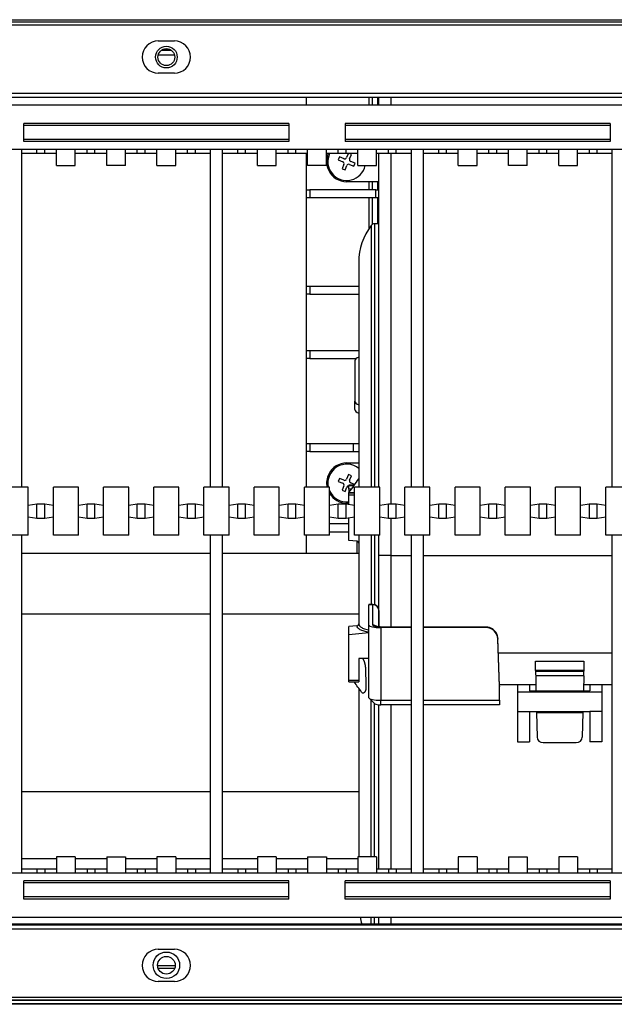
# Model space of a CAD drawing. Units: millimetres. Extents: x 2037 to 3554, y -1077 to -746.
# Drawn here: x 3069 to 3217, y -1077 to -832 of the extents above; entities that cross this region are included whole.
import ezdxf

# ---------------------------------------------------------------- set-up
doc = ezdxf.new("R2010")
doc.units = ezdxf.units.MM

msp = doc.modelspace()

# ---------------------------------------------------------------- linework, layer by layer
at = {"linetype": 'Continuous'}
for p, q in [((2108.36, -832.25), (3504.12, -832.25)), ((3504.12, -832.85), (2108.36, -832.85)), ((2144.61, -833.54), (3466.86, -833.54)), ((3103.57, -837.54), (3107.57, -837.54)), ((3104.34, -839.84), (3106.8, -839.84)), ((3104.45, -839.77), (3106.69, -839.77)), ((3107.61, -841.04), (3103.53, -841.04)), ((3107.57, -845.54), (3103.57, -845.54)), ((2858.21, -850.53), (3392.9, -850.53)), ((2858.21, -851.53), (3392.9, -851.53)), ((2888.73, -850.53), (3419.43, -850.53)), ((3140.45, -853.53), (3140.45, -851.53)), ((3156.02, -853.53), (3156.02, -851.53)), ((3156.73, -851.53), (3156.73, -853.53)), ((3158.14, -853.53), (3158.14, -851.53)), ((3158.44, -853.53), (3158.44, -851.53)), ((3161.43, -851.53), (3161.43, -853.53)), ((3350.42, -853.53), (2935.66, -853.53)), ((3136.05, -858.03), (3070.09, -858.03)), ((3070.09, -862.53), (3070.09, -858.03)), ((3136.05, -858.53), (3070.09, -858.53)), ((3136.05, -858.03), (3136.05, -862.53)), ((3150.04, -858.03), (3150.04, -862.53)), ((3216, -858.03), (3150.04, -858.03)), ((3216, -858.53), (3150.04, -858.53)), ((3216, -858.03), (3216, -862.53)), ((3136.05, -862.03), (3070.09, -862.03)), ((3136.05, -862.53), (3070.09, -862.53)), ((3216, -862.03), (3150.04, -862.03)), ((3216, -862.53), (3150.04, -862.53)), ((3474.85, -864.53), (2811.23, -864.53)), ((3069.59, -948.48), (3069.59, -864.53)), ((3073.37, -865.53), (3069.59, -865.53)), ((3073.37, -865.53), (3073.37, -864.53)), ((3075.3, -865.53), (3073.37, -865.53)), ((3075.3, -865.53), (3075.3, -864.53)), ((3078.24, -865.53), (3075.3, -865.53)), ((3078.24, -865.53), (3078.24, -864.53)), ((3078.24, -868.52), (3078.24, -865.53)), ((3082.92, -865.53), (3082.92, -864.53)), ((3085.86, -865.53), (3082.92, -865.53)), ((3082.92, -868.52), (3082.92, -865.53)), ((3085.86, -865.53), (3085.86, -864.53)), ((3087.79, -865.53), (3085.86, -865.53)), ((3087.79, -865.53), (3087.79, -864.53)), ((3090.73, -865.53), (3087.79, -865.53)), ((3090.73, -865.53), (3090.73, -864.53)), ((3090.73, -868.52), (3090.73, -865.53)), ((3095.41, -865.53), (3095.41, -864.53)), ((3098.35, -865.53), (3095.41, -865.53)), ((3095.41, -868.52), (3095.41, -865.53)), ((3098.35, -865.53), (3098.35, -864.53)), ((3100.29, -865.53), (3098.35, -865.53)), ((3100.29, -865.53), (3100.29, -864.53)), ((3103.23, -865.53), (3100.29, -865.53)), ((3103.23, -865.53), (3103.23, -864.53)), ((3103.23, -868.52), (3103.23, -865.53)), ((3107.9, -865.53), (3107.9, -864.53)), ((3110.84, -865.53), (3107.9, -865.53)), ((3107.9, -868.52), (3107.9, -865.53)), ((3110.84, -865.53), (3110.84, -864.53)), ((3112.78, -865.53), (3110.84, -865.53)), ((3112.78, -865.53), (3112.78, -864.53)), ((3116.56, -865.53), (3112.78, -865.53)), ((3116.56, -948.48), (3116.56, -864.53)), ((3119.56, -948.48), (3119.56, -864.53)), ((3123.34, -865.53), (3119.56, -865.53)), ((3123.34, -865.53), (3123.34, -864.53)), ((3125.27, -865.53), (3123.34, -865.53)), ((3125.27, -865.53), (3125.27, -864.53)), ((3128.21, -865.53), (3125.27, -865.53)), ((3128.21, -865.53), (3128.21, -864.53)), ((3128.21, -868.52), (3128.21, -865.53)), ((3132.89, -865.53), (3132.89, -864.53)), ((3135.83, -865.53), (3132.89, -865.53)), ((3132.89, -868.52), (3132.89, -865.53)), ((3135.83, -865.53), (3135.83, -864.53)), ((3137.76, -865.53), (3135.83, -865.53)), ((3137.76, -865.53), (3137.76, -864.53)), ((3140.7, -865.53), (3137.76, -865.53)), ((3140.45, -874.52), (3140.45, -865.53)), ((3140.7, -865.53), (3140.7, -864.53)), ((3140.7, -868.52), (3140.7, -865.53)), ((3145.38, -865.53), (3145.38, -864.53)), ((3148.32, -865.53), (3145.38, -865.53)), ((3145.38, -868.52), (3145.38, -865.53)), ((3148.32, -865.53), (3148.32, -864.53)), ((3150.26, -865.53), (3148.32, -865.53)), ((3148.64, -866.38), (3148.34, -867.12)), ((3149.76, -866.82), (3148.64, -866.38)), ((3150.26, -865.53), (3150.26, -864.53)), ((3153.2, -865.53), (3150.26, -865.53)), ((3150.85, -865.43), (3150.41, -866.54)), ((3151.59, -865.73), (3151.09, -865.53)), ((3151.15, -866.84), (3151.59, -865.73)), ((3153.2, -865.53), (3153.2, -864.53)), ((3153.2, -868.52), (3153.2, -865.53)), ((3157.88, -865.53), (3157.88, -864.53)), ((3160.82, -865.53), (3157.88, -865.53)), ((3157.88, -868.52), (3157.88, -865.53)), ((3158.35, -865.53), (3158.35, -872.52)), ((3158.44, -948.48), (3158.44, -865.53)), ((3160.82, -865.53), (3160.82, -864.53)), ((3162.75, -865.53), (3160.82, -865.53)), ((3161.43, -865.53), (3161.43, -952.73)), ((3162.75, -865.53), (3162.75, -864.53)), ((3166.53, -865.53), (3162.75, -865.53)), ((3166.53, -948.48), (3166.53, -864.53)), ((3169.53, -948.48), (3169.53, -864.53)), ((3173.31, -865.53), (3169.53, -865.53)), ((3173.31, -865.53), (3173.31, -864.53)), ((3175.24, -865.53), (3173.31, -865.53)), ((3175.24, -865.53), (3175.24, -864.53)), ((3178.18, -865.53), (3175.24, -865.53)), ((3178.18, -865.53), (3178.18, -864.53)), ((3178.18, -868.52), (3178.18, -865.53)), ((3182.86, -865.53), (3182.86, -864.53)), ((3185.8, -865.53), (3182.86, -865.53)), ((3182.86, -868.52), (3182.86, -865.53)), ((3185.8, -865.53), (3185.8, -864.53)), ((3187.74, -865.53), (3185.8, -865.53)), ((3187.74, -865.53), (3187.74, -864.53)), ((3190.68, -865.53), (3187.74, -865.53)), ((3190.68, -865.53), (3190.68, -864.53)), ((3190.68, -868.52), (3190.68, -865.53)), ((3195.35, -865.53), (3195.35, -864.53)), ((3198.29, -865.53), (3195.35, -865.53)), ((3195.35, -868.52), (3195.35, -865.53)), ((3198.29, -865.53), (3198.29, -864.53)), ((3200.23, -865.53), (3198.29, -865.53)), ((3200.23, -865.53), (3200.23, -864.53)), ((3203.17, -865.53), (3200.23, -865.53)), ((3203.17, -865.53), (3203.17, -864.53)), ((3203.17, -868.52), (3203.17, -865.53)), ((3207.85, -865.53), (3207.85, -864.53)), ((3210.79, -865.53), (3207.85, -865.53)), ((3207.85, -868.52), (3207.85, -865.53)), ((3210.79, -865.53), (3210.79, -864.53)), ((3212.72, -865.53), (3210.79, -865.53)), ((3212.72, -865.53), (3212.72, -864.53)), ((3216.5, -865.53), (3212.72, -865.53)), ((3216.5, -948.48), (3216.5, -864.53)), ((3078.24, -868.52), (3082.92, -868.52)), ((3095.41, -868.52), (3090.73, -868.52)), ((3103.23, -868.52), (3107.9, -868.52)), ((3128.21, -868.52), (3132.89, -868.52)), ((3145.38, -868.52), (3140.7, -868.52)), ((3148.34, -867.12), (3149.46, -867.56)), ((3149.74, -868.21), (3149.29, -869.33)), ((3150.03, -869.62), (3150.48, -868.51)), ((3151.13, -868.23), (3152.24, -868.68)), ((3152.54, -867.94), (3151.42, -867.49)), ((3152.24, -868.68), (3152.54, -867.94)), ((3153.2, -868.52), (3157.88, -868.52)), ((3178.18, -868.52), (3182.86, -868.52)), ((3195.35, -868.52), (3190.68, -868.52)), ((3203.17, -868.52), (3207.85, -868.52)), ((3146.32, -869.78), (3145.98, -869.78)), ((3149.29, -869.33), (3150.03, -869.62)), ((3150.44, -872.52), (3158.35, -872.52)), ((3156.02, -874.52), (3156.02, -872.52)), ((3156.73, -872.52), (3156.73, -874.52)), ((3158.14, -874.52), (3158.14, -872.52)), ((3140.45, -876.52), (3140.45, -874.52)), ((3140.45, -874.52), (3141.23, -874.52)), ((3140.45, -898.51), (3140.45, -876.52)), ((3141.23, -876.52), (3140.45, -876.52)), ((3141.23, -874.52), (3141.23, -876.52)), ((3157.65, -874.52), (3141.23, -874.52)), ((3157.65, -876.52), (3141.23, -876.52)), ((3156.02, -884.1), (3156.02, -876.52)), ((3156.73, -876.52), (3156.73, -883.21)), ((3157.65, -876.52), (3157.65, -874.52)), ((3157.65, -874.52), (3158.44, -874.52)), ((3158.44, -876.52), (3157.65, -876.52)), ((3158.14, -883.02), (3158.14, -876.52)), ((3156.52, -883.41), (3156.52, -948.48)), ((3157.31, -883.02), (3157.31, -948.48)), ((3158.44, -883.02), (3157.31, -883.02)), ((3153.44, -892.51), (3153.44, -948.48)), ((3140.45, -900.51), (3140.45, -898.51)), ((3140.45, -898.51), (3141.23, -898.51)), ((3141.23, -898.51), (3153.44, -898.51)), ((3141.23, -898.51), (3141.23, -900.51)), ((3140.45, -914.5), (3140.45, -900.51)), ((3141.23, -900.51), (3140.45, -900.51)), ((3141.23, -900.51), (3153.44, -900.51)), ((3140.45, -916.5), (3140.45, -914.5)), ((3140.45, -914.5), (3141.23, -914.5)), ((3141.23, -914.5), (3153.44, -914.5)), ((3141.23, -914.5), (3141.23, -916.5)), ((3140.45, -937.67), (3140.45, -916.5)), ((3141.23, -916.5), (3140.45, -916.5)), ((3141.23, -916.5), (3152.79, -916.5)), ((3152.44, -917.1), (3152.44, -927.11)), ((3152.44, -929.17), (3152.44, -927.11)), ((3140.45, -939.66), (3140.45, -937.67)), ((3140.45, -937.67), (3141.23, -937.67)), ((3141.23, -937.67), (3152.13, -937.67)), ((3141.23, -937.67), (3141.23, -939.66)), ((3152.13, -937.67), (3153.44, -937.67)), ((3152.13, -939.66), (3152.13, -937.67)), ((3140.45, -948.48), (3140.45, -939.66)), ((3141.23, -939.66), (3140.45, -939.66)), ((3141.23, -939.66), (3152.13, -939.66)), ((3152.13, -939.66), (3153.44, -939.66)), ((3150.44, -942.48), (3153.44, -942.48)), ((3145.98, -945.23), (3146.32, -945.23)), ((3148.64, -946.33), (3148.34, -947.07)), ((3148.34, -947.07), (3149.46, -947.52)), ((3149.76, -946.78), (3148.64, -946.33)), ((3150.85, -945.39), (3150.41, -946.5)), ((3151.59, -945.68), (3150.85, -945.39)), ((3151.15, -946.8), (3151.59, -945.68)), ((3152.54, -947.89), (3151.42, -947.45)), ((3071.21, -948.48), (3064.96, -948.48)), ((3071.21, -953.08), (3071.21, -948.48)), ((3077.46, -953.08), (3077.46, -948.48)), ((3083.7, -948.48), (3077.46, -948.48)), ((3083.7, -953.08), (3083.7, -948.48)), ((3089.95, -953.08), (3089.95, -948.48)), ((3096.2, -948.48), (3089.95, -948.48)), ((3096.2, -953.08), (3096.2, -948.48)), ((3102.44, -953.08), (3102.44, -948.48)), ((3108.69, -948.48), (3102.44, -948.48)), ((3108.69, -953.08), (3108.69, -948.48)), ((3114.93, -953.08), (3114.93, -948.48)), ((3121.18, -948.48), (3114.93, -948.48)), ((3121.18, -953.08), (3121.18, -948.48)), ((3127.43, -953.08), (3127.43, -948.48)), ((3133.67, -948.48), (3127.43, -948.48)), ((3133.67, -953.08), (3133.67, -948.48)), ((3139.92, -953.08), (3139.92, -948.48)), ((3146.17, -948.48), (3139.92, -948.48)), ((3146.17, -953.08), (3146.17, -948.48)), ((3146.32, -949.73), (3146.17, -949.73)), ((3149.74, -948.17), (3149.29, -949.28)), ((3149.29, -949.28), (3150.03, -949.58)), ((3150.03, -949.58), (3150.48, -948.47)), ((3150.94, -948.04), (3150.94, -948.05)), ((3152.29, -948.04), (3150.94, -948.04)), ((3150.94, -948.05), (3150.94, -948.12)), ((3152.28, -948.05), (3150.94, -948.05)), ((3150.94, -948.12), (3152.25, -948.09)), ((3150.94, -948.96), (3150.94, -948.12)), ((3151.64, -948.94), (3150.94, -948.96)), ((3150.94, -948.96), (3150.94, -949.84)), ((3150.94, -949.84), (3150.94, -949.86)), ((3152.41, -949.87), (3150.94, -949.84)), ((3150.94, -949.86), (3150.94, -949.93)), ((3152.41, -949.89), (3150.94, -949.86)), ((3150.94, -950.52), (3150.94, -949.93)), ((3150.94, -949.93), (3152.41, -949.93)), ((3152.41, -953.08), (3152.41, -948.48)), ((3158.66, -948.48), (3152.41, -948.48)), ((3158.66, -953.08), (3158.66, -948.48)), ((3164.91, -953.08), (3164.91, -948.48)), ((3171.15, -948.48), (3164.91, -948.48)), ((3171.15, -953.08), (3171.15, -948.48)), ((3177.4, -953.08), (3177.4, -948.48)), ((3183.65, -948.48), (3177.4, -948.48)), ((3183.65, -953.08), (3183.65, -948.48)), ((3189.89, -953.08), (3189.89, -948.48)), ((3196.14, -948.48), (3189.89, -948.48)), ((3196.14, -953.08), (3196.14, -948.48)), ((3202.38, -953.08), (3202.38, -948.48)), ((3208.63, -948.48), (3202.38, -948.48)), ((3208.63, -953.08), (3208.63, -948.48)), ((3214.88, -953.08), (3214.88, -948.48)), ((3221.12, -948.48), (3214.88, -948.48)), ((3150.94, -952.48), (3150.44, -952.48)), ((3150.94, -952.86), (3150.94, -950.52)), ((3152.41, -950.52), (3150.94, -950.52)), ((3073.37, -952.76), (3071.21, -953.08)), ((3071.21, -955.87), (3071.21, -953.08)), ((3073.37, -956.2), (3073.37, -952.76)), ((3077.46, -953.08), (3075.3, -952.76)), ((3075.3, -956.2), (3075.3, -952.76)), ((3077.46, -955.87), (3077.46, -953.08)), ((3085.86, -952.76), (3083.7, -953.08)), ((3083.7, -955.87), (3083.7, -953.08)), ((3085.86, -956.2), (3085.86, -952.76)), ((3089.95, -953.08), (3087.79, -952.76)), ((3087.79, -956.2), (3087.79, -952.76)), ((3089.95, -955.87), (3089.95, -953.08)), ((3098.35, -952.76), (3096.2, -953.08)), ((3096.2, -955.87), (3096.2, -953.08)), ((3098.35, -956.2), (3098.35, -952.76)), ((3102.44, -953.08), (3100.29, -952.76)), ((3100.29, -956.2), (3100.29, -952.76)), ((3102.44, -955.87), (3102.44, -953.08)), ((3110.84, -952.76), (3108.69, -953.08)), ((3108.69, -955.87), (3108.69, -953.08)), ((3110.84, -956.2), (3110.84, -952.76)), ((3114.93, -953.08), (3112.78, -952.76)), ((3112.78, -956.2), (3112.78, -952.76)), ((3114.93, -955.87), (3114.93, -953.08)), ((3123.34, -952.76), (3121.18, -953.08)), ((3121.18, -955.87), (3121.18, -953.08)), ((3123.34, -956.2), (3123.34, -952.76)), ((3127.43, -953.08), (3125.27, -952.76)), ((3125.27, -956.2), (3125.27, -952.76)), ((3127.43, -955.87), (3127.43, -953.08)), ((3135.83, -952.76), (3133.67, -953.08)), ((3133.67, -955.87), (3133.67, -953.08)), ((3135.83, -956.2), (3135.83, -952.76)), ((3139.92, -953.08), (3137.76, -952.76)), ((3137.76, -956.2), (3137.76, -952.76)), ((3139.92, -955.87), (3139.92, -953.08)), ((3148.32, -952.76), (3146.17, -953.08)), ((3146.17, -955.87), (3146.17, -953.08)), ((3148.32, -956.2), (3148.32, -952.76)), ((3152.41, -953.08), (3150.26, -952.76)), ((3150.26, -956.2), (3150.26, -952.76)), ((3152.41, -955.87), (3152.41, -953.08)), ((3160.82, -952.76), (3158.66, -953.08)), ((3158.66, -955.87), (3158.66, -953.08)), ((3160.82, -956.2), (3160.82, -952.76)), ((3164.91, -953.08), (3162.75, -952.76)), ((3162.75, -956.2), (3162.75, -952.76)), ((3164.91, -955.87), (3164.91, -953.08)), ((3173.31, -952.76), (3171.15, -953.08)), ((3171.15, -955.87), (3171.15, -953.08)), ((3173.31, -956.2), (3173.31, -952.76)), ((3177.4, -953.08), (3175.24, -952.76)), ((3175.24, -956.2), (3175.24, -952.76)), ((3177.4, -955.87), (3177.4, -953.08)), ((3185.8, -952.76), (3183.65, -953.08)), ((3183.65, -955.87), (3183.65, -953.08)), ((3185.8, -956.2), (3185.8, -952.76)), ((3189.89, -953.08), (3187.74, -952.76)), ((3187.74, -956.2), (3187.74, -952.76)), ((3189.89, -955.87), (3189.89, -953.08)), ((3198.29, -952.76), (3196.14, -953.08)), ((3196.14, -955.87), (3196.14, -953.08)), ((3198.29, -956.2), (3198.29, -952.76)), ((3202.38, -953.08), (3200.23, -952.76)), ((3200.23, -956.2), (3200.23, -952.76)), ((3202.38, -955.87), (3202.38, -953.08)), ((3210.79, -952.76), (3208.63, -953.08)), ((3208.63, -955.87), (3208.63, -953.08)), ((3210.79, -956.2), (3210.79, -952.76)), ((3214.88, -953.08), (3212.72, -952.76)), ((3212.72, -956.2), (3212.72, -952.76)), ((3214.88, -955.87), (3214.88, -953.08)), ((3071.21, -955.87), (3073.37, -956.2)), ((3071.21, -960.47), (3071.21, -955.87)), ((3075.3, -956.2), (3077.46, -955.87)), ((3077.46, -960.47), (3077.46, -955.87)), ((3083.7, -955.87), (3085.86, -956.2)), ((3083.7, -960.47), (3083.7, -955.87)), ((3087.79, -956.2), (3089.95, -955.87)), ((3089.95, -960.47), (3089.95, -955.87)), ((3096.2, -955.87), (3098.35, -956.2)), ((3096.2, -960.47), (3096.2, -955.87)), ((3100.29, -956.2), (3102.44, -955.87)), ((3102.44, -960.47), (3102.44, -955.87)), ((3108.69, -955.87), (3110.84, -956.2)), ((3108.69, -960.47), (3108.69, -955.87)), ((3112.78, -956.2), (3114.93, -955.87)), ((3114.93, -960.47), (3114.93, -955.87)), ((3121.18, -955.87), (3123.34, -956.2)), ((3121.18, -960.47), (3121.18, -955.87)), ((3125.27, -956.2), (3127.43, -955.87)), ((3127.43, -960.47), (3127.43, -955.87)), ((3133.67, -955.87), (3135.83, -956.2)), ((3133.67, -960.47), (3133.67, -955.87)), ((3137.76, -956.2), (3139.92, -955.87)), ((3139.92, -960.47), (3139.92, -955.87)), ((3146.17, -955.87), (3148.32, -956.2)), ((3146.17, -960.47), (3146.17, -955.87)), ((3150.26, -956.2), (3152.41, -955.87)), ((3150.94, -961.76), (3150.94, -956.09)), ((3152.41, -960.47), (3152.41, -955.87)), ((3158.66, -955.87), (3160.82, -956.2)), ((3158.66, -960.47), (3158.66, -955.87)), ((3161.43, -956.22), (3161.43, -965.5)), ((3162.75, -956.2), (3164.91, -955.87)), ((3164.91, -960.47), (3164.91, -955.87)), ((3171.15, -955.87), (3173.31, -956.2)), ((3171.15, -960.47), (3171.15, -955.87)), ((3175.24, -956.2), (3177.4, -955.87)), ((3177.4, -960.47), (3177.4, -955.87)), ((3183.65, -955.87), (3185.8, -956.2)), ((3183.65, -960.47), (3183.65, -955.87)), ((3187.74, -956.2), (3189.89, -955.87)), ((3189.89, -960.47), (3189.89, -955.87)), ((3196.14, -955.87), (3198.29, -956.2)), ((3196.14, -960.47), (3196.14, -955.87)), ((3200.23, -956.2), (3202.38, -955.87)), ((3202.38, -960.47), (3202.38, -955.87)), ((3208.63, -955.87), (3210.79, -956.2)), ((3208.63, -960.47), (3208.63, -955.87)), ((3212.72, -956.2), (3214.88, -955.87)), ((3214.88, -960.47), (3214.88, -955.87)), ((3150.94, -957.65), (3146.17, -957.65)), ((3150.94, -959.65), (3146.17, -959.65)), ((3071.21, -960.47), (3064.96, -960.47)), ((3069.59, -1044.42), (3069.59, -960.47)), ((3083.7, -960.47), (3077.46, -960.47)), ((3096.2, -960.47), (3089.95, -960.47)), ((3108.69, -960.47), (3102.44, -960.47)), ((3121.18, -960.47), (3114.93, -960.47)), ((3116.56, -1044.42), (3116.56, -960.47)), ((3119.56, -1044.42), (3119.56, -960.47)), ((3133.67, -960.47), (3127.43, -960.47)), ((3146.17, -960.47), (3139.92, -960.47)), ((3140.45, -964.97), (3140.45, -960.47)), ((3152.99, -961.97), (3150.94, -961.76)), ((3158.66, -960.47), (3152.41, -960.47)), ((3153.03, -964.97), (3153.03, -961.98)), ((3153.44, -960.47), (3153.44, -982.51)), ((3156.52, -960.47), (3156.52, -977.68)), ((3157.31, -960.47), (3157.31, -977.73)), ((3158.44, -965.5), (3158.44, -960.47)), ((3171.15, -960.47), (3164.91, -960.47)), ((3166.53, -1044.42), (3166.53, -960.47)), ((3169.53, -1044.42), (3169.53, -960.47)), ((3183.65, -960.47), (3177.4, -960.47)), ((3196.14, -960.47), (3189.89, -960.47)), ((3208.63, -960.47), (3202.38, -960.47)), ((3221.12, -960.47), (3214.88, -960.47)), ((3216.5, -1044.42), (3216.5, -960.47)), ((3116.56, -964.97), (3069.59, -964.97)), ((3153.44, -964.97), (3119.56, -964.97)), ((3158.44, -983.26), (3158.44, -965.5)), ((3161.43, -965.5), (3166.53, -965.5)), ((3161.43, -965.5), (3161.43, -983.28)), ((3169.53, -965.5), (3216.5, -965.5)), ((3155.94, -977.68), (3155.94, -977.75)), ((3156.94, -977.68), (3155.94, -977.68)), ((3155.94, -982.8), (3155.94, -977.75)), ((3156.94, -977.75), (3155.94, -977.75)), ((3156.94, -977.68), (3156.94, -977.75)), ((3156.94, -982.8), (3156.94, -977.75)), ((3158.44, -979.21), (3158.44, -983.23)), ((3069.59, -979.96), (3116.56, -979.96)), ((3119.56, -979.96), (3153.44, -979.96)), ((3152.99, -982.96), (3150.94, -983.17)), ((3150.94, -985.26), (3150.94, -983.17)), ((3155.94, -1000.88), (3155.94, -982.8)), ((3158.94, -983.42), (3158.94, -1001.5)), ((3166.53, -983.42), (3158.94, -983.42)), ((3159.44, -983.28), (3159.44, -983.32)), ((3166.53, -983.28), (3159.44, -983.28)), ((3166.53, -983.32), (3159.44, -983.32)), ((3185.02, -983.28), (3169.53, -983.28)), ((3185.02, -983.32), (3169.53, -983.32)), ((3185.02, -983.42), (3169.53, -983.42)), ((3185.02, -983.28), (3185.02, -983.32)), ((3185.02, -983.42), (3185.02, -983.32)), ((3155.94, -984.75), (3150.94, -985.26)), ((3150.94, -996.5), (3150.94, -985.26)), ((3188.02, -986.15), (3188.02, -986.26)), ((3188.42, -997.98), (3188.02, -986.15)), ((3188.42, -998.08), (3188.02, -986.26)), ((3155.94, -991.12), (3153.44, -991.12)), ((3153.44, -991.12), (3153.44, -996.5)), ((3216.5, -989.81), (3188.14, -989.81)), ((3155.08, -993.49), (3155.23, -997.94)), ((3197.37, -991.76), (3209.45, -991.76)), ((3197.41, -994.13), (3197.37, -991.76)), ((3197.41, -994.13), (3197.41, -994.23)), ((3209.41, -994.13), (3197.41, -994.13)), ((3209.45, -991.76), (3209.41, -994.13)), ((3209.41, -994.13), (3209.41, -994.23)), ((3150.94, -996.9), (3150.94, -996.5)), ((3150.94, -996.5), (3153.44, -996.5)), ((3153.44, -996.5), (3153.44, -996.9)), ((3197.41, -994.23), (3209.41, -994.23)), ((3197.44, -995.42), (3197.52, -999.11)), ((3209.38, -995.42), (3197.44, -995.42)), ((3209.38, -995.42), (3209.3, -999.11)), ((3150.94, -996.9), (3153.44, -996.9)), ((3153.44, -998.57), (3153.44, -1040.43)), ((3197.49, -997.62), (3188.41, -997.62)), ((3188.42, -997.98), (3188.42, -997.62)), ((3188.42, -997.98), (3188.42, -998.08)), ((3188.42, -1001.5), (3188.42, -998.08)), ((3192.92, -997.62), (3192.92, -999.44)), ((3195.92, -997.62), (3195.92, -999.11)), ((3216.5, -997.62), (3209.33, -997.62)), ((3210.91, -997.62), (3210.91, -999.11)), ((3213.9, -997.62), (3213.9, -999.44)), ((3156.01, -1001.01), (3157.47, -1002.41)), ((3213.9, -999.44), (3192.92, -999.44)), ((3192.92, -999.44), (3192.92, -1004.33)), ((3195.92, -999.11), (3210.91, -999.11)), ((3213.9, -999.44), (3213.9, -1004.33)), ((3156.52, -1040.43), (3156.52, -1001.5)), ((3157.31, -1040.43), (3157.31, -1002.26)), ((3158.44, -1043.42), (3158.44, -1002.64)), ((3158.94, -1001.5), (3166.53, -1001.5)), ((3158.94, -1002.66), (3158.94, -1001.5)), ((3166.53, -1002.66), (3158.94, -1002.66)), ((3161.43, -1002.66), (3161.43, -1043.42)), ((3169.53, -1001.5), (3188.42, -1001.5)), ((3188.42, -1002.66), (3169.53, -1002.66)), ((3188.42, -1001.5), (3188.42, -1002.66)), ((3192.92, -1004.33), (3195.92, -1004.33)), ((3192.92, -1004.33), (3192.92, -1011.8)), ((3195.92, -1004.33), (3195.92, -1011.8)), ((3195.92, -1004.33), (3210.91, -1004.33)), ((3197.64, -1004.33), (3197.64, -1004.53)), ((3197.64, -1004.53), (3209.18, -1004.53)), ((3197.64, -1004.53), (3197.8, -1010.66)), ((3209.18, -1004.53), (3209.03, -1010.66)), ((3209.18, -1004.33), (3209.18, -1004.53)), ((3210.91, -1004.33), (3210.91, -1011.8)), ((3213.9, -1004.33), (3210.91, -1004.33)), ((3213.9, -1004.33), (3213.9, -1011.8)), ((3192.92, -1011.8), (3195.92, -1011.8)), ((3199.29, -1012.03), (3207.53, -1012.03)), ((3213.9, -1011.8), (3210.91, -1011.8)), ((3116.56, -1024.23), (3069.59, -1024.23)), ((3153.44, -1024.23), (3119.56, -1024.23)), ((3082.92, -1040.43), (3078.24, -1040.43)), ((3078.24, -1040.43), (3078.24, -1043.42)), ((3082.92, -1040.43), (3082.92, -1043.42)), ((3090.73, -1040.43), (3090.73, -1043.42)), ((3090.73, -1040.43), (3095.41, -1040.43)), ((3095.41, -1040.43), (3095.41, -1043.42)), ((3107.9, -1040.43), (3103.23, -1040.43)), ((3103.23, -1040.43), (3103.23, -1043.42)), ((3107.9, -1040.43), (3107.9, -1043.42)), ((3132.89, -1040.43), (3128.21, -1040.43)), ((3128.21, -1040.43), (3128.21, -1043.42)), ((3132.89, -1040.43), (3132.89, -1043.42)), ((3140.7, -1040.43), (3140.7, -1043.42)), ((3140.7, -1040.43), (3145.38, -1040.43)), ((3145.38, -1040.43), (3145.38, -1043.42)), ((3157.88, -1040.43), (3153.2, -1040.43)), ((3153.2, -1040.43), (3153.2, -1043.42)), ((3157.88, -1040.43), (3157.88, -1043.42)), ((3182.86, -1040.43), (3178.18, -1040.43)), ((3178.18, -1040.43), (3178.18, -1043.42)), ((3182.86, -1040.43), (3182.86, -1043.42)), ((3190.68, -1040.43), (3190.68, -1043.42)), ((3190.68, -1040.43), (3195.35, -1040.43)), ((3195.35, -1040.43), (3195.35, -1043.42)), ((3207.85, -1040.43), (3203.17, -1040.43)), ((3203.17, -1040.43), (3203.17, -1043.42)), ((3207.85, -1040.43), (3207.85, -1043.42)), ((3078.24, -1040.92), (3069.59, -1040.92)), ((3090.73, -1040.92), (3082.92, -1040.92)), ((3103.23, -1040.92), (3095.41, -1040.92)), ((3116.56, -1040.92), (3107.9, -1040.92)), ((3128.21, -1040.92), (3119.56, -1040.92)), ((3140.7, -1040.92), (3132.89, -1040.92)), ((3153.2, -1040.92), (3145.38, -1040.92)), ((2811.23, -1044.42), (3474.85, -1044.42)), ((3069.59, -1043.42), (3073.37, -1043.42)), ((3073.37, -1043.42), (3073.37, -1044.42)), ((3073.37, -1043.42), (3075.3, -1043.42)), ((3075.3, -1043.42), (3075.3, -1044.42)), ((3075.3, -1043.42), (3078.24, -1043.42)), ((3078.24, -1043.42), (3078.24, -1044.42)), ((3082.92, -1043.42), (3085.86, -1043.42)), ((3082.92, -1043.42), (3082.92, -1044.42)), ((3085.86, -1043.42), (3085.86, -1044.42)), ((3085.86, -1043.42), (3087.79, -1043.42)), ((3087.79, -1043.42), (3087.79, -1044.42)), ((3087.79, -1043.42), (3090.73, -1043.42)), ((3090.73, -1043.42), (3090.73, -1044.42)), ((3095.41, -1043.42), (3098.35, -1043.42)), ((3095.41, -1043.42), (3095.41, -1044.42)), ((3098.35, -1043.42), (3098.35, -1044.42)), ((3098.35, -1043.42), (3100.29, -1043.42)), ((3100.29, -1043.42), (3100.29, -1044.42)), ((3100.29, -1043.42), (3103.23, -1043.42)), ((3103.23, -1043.42), (3103.23, -1044.42)), ((3107.9, -1043.42), (3110.84, -1043.42)), ((3107.9, -1043.42), (3107.9, -1044.42)), ((3110.84, -1043.42), (3110.84, -1044.42)), ((3110.84, -1043.42), (3112.78, -1043.42)), ((3112.78, -1043.42), (3112.78, -1044.42)), ((3112.78, -1043.42), (3116.56, -1043.42)), ((3119.56, -1043.42), (3123.34, -1043.42)), ((3123.34, -1043.42), (3123.34, -1044.42)), ((3123.34, -1043.42), (3125.27, -1043.42)), ((3125.27, -1043.42), (3125.27, -1044.42)), ((3125.27, -1043.42), (3128.21, -1043.42)), ((3128.21, -1043.42), (3128.21, -1044.42)), ((3132.89, -1043.42), (3135.83, -1043.42)), ((3132.89, -1043.42), (3132.89, -1044.42)), ((3135.83, -1043.42), (3135.83, -1044.42)), ((3135.83, -1043.42), (3137.76, -1043.42)), ((3137.76, -1043.42), (3137.76, -1044.42)), ((3137.76, -1043.42), (3140.7, -1043.42)), ((3140.7, -1043.42), (3140.7, -1044.42)), ((3145.38, -1043.42), (3148.32, -1043.42)), ((3145.38, -1043.42), (3145.38, -1044.42)), ((3148.32, -1043.42), (3148.32, -1044.42)), ((3148.32, -1043.42), (3150.26, -1043.42)), ((3150.26, -1043.42), (3150.26, -1044.42)), ((3150.26, -1043.42), (3153.2, -1043.42)), ((3153.2, -1043.42), (3153.2, -1044.42)), ((3157.88, -1043.42), (3160.82, -1043.42)), ((3157.88, -1043.42), (3157.88, -1044.42)), ((3160.82, -1043.42), (3160.82, -1044.42)), ((3160.82, -1043.42), (3162.75, -1043.42)), ((3162.75, -1043.42), (3162.75, -1044.42)), ((3162.75, -1043.42), (3166.53, -1043.42)), ((3169.53, -1043.42), (3173.31, -1043.42)), ((3173.31, -1043.42), (3173.31, -1044.42)), ((3173.31, -1043.42), (3175.24, -1043.42)), ((3175.24, -1043.42), (3175.24, -1044.42)), ((3175.24, -1043.42), (3178.18, -1043.42)), ((3178.18, -1043.42), (3178.18, -1044.42)), ((3182.86, -1043.42), (3185.8, -1043.42)), ((3182.86, -1043.42), (3182.86, -1044.42)), ((3185.8, -1043.42), (3185.8, -1044.42)), ((3185.8, -1043.42), (3187.74, -1043.42)), ((3187.74, -1043.42), (3187.74, -1044.42)), ((3187.74, -1043.42), (3190.68, -1043.42)), ((3190.68, -1043.42), (3190.68, -1044.42)), ((3195.35, -1043.42), (3198.29, -1043.42)), ((3195.35, -1043.42), (3195.35, -1044.42)), ((3198.29, -1043.42), (3198.29, -1044.42)), ((3198.29, -1043.42), (3200.23, -1043.42)), ((3200.23, -1043.42), (3200.23, -1044.42)), ((3200.23, -1043.42), (3203.17, -1043.42)), ((3203.17, -1043.42), (3203.17, -1044.42)), ((3207.85, -1043.42), (3210.79, -1043.42)), ((3207.85, -1043.42), (3207.85, -1044.42)), ((3210.79, -1043.42), (3210.79, -1044.42)), ((3210.79, -1043.42), (3212.72, -1043.42)), ((3212.72, -1043.42), (3212.72, -1044.42)), ((3212.72, -1043.42), (3216.5, -1043.42)), ((3136.05, -1046.42), (3070.09, -1046.42)), ((3070.09, -1050.92), (3070.09, -1046.42)), ((3136.05, -1046.92), (3070.09, -1046.92)), ((3136.05, -1050.92), (3136.05, -1046.42)), ((3150.04, -1050.92), (3150.04, -1046.42)), ((3216, -1046.42), (3150.04, -1046.42)), ((3216, -1046.92), (3150.04, -1046.92)), ((3216, -1046.42), (3216, -1050.92)), ((3136.05, -1050.42), (3070.09, -1050.42)), ((3216, -1050.42), (3150.04, -1050.42)), ((3136.05, -1050.92), (3070.09, -1050.92)), ((3216, -1050.92), (3150.04, -1050.92)), ((3427.88, -1057.42), (2893.19, -1057.42)), ((2932.17, -1057.12), (3353.92, -1057.12)), ((2935.66, -1055.42), (3350.42, -1055.42)), ((3156.52, -1057.12), (3156.52, -1055.42)), ((3157.31, -1057.12), (3157.31, -1055.42)), ((3158.44, -1057.12), (3158.44, -1055.42)), ((3161.43, -1055.42), (3161.43, -1057.12)), ((3397.36, -1058.42), (2866.66, -1058.42)), ((3427.88, -1058.42), (2893.19, -1058.42)), ((3103.57, -1063.42), (3107.57, -1063.42)), ((3107.77, -1067.51), (3103.37, -1067.51)), ((3107.77, -1067.51), (3103.37, -1067.51)), ((3103.48, -1068.11), (3107.65, -1068.11)), ((3107.57, -1071.41), (3103.57, -1071.41)), ((2108.64, -1076.11), (3503.84, -1076.11)), ((3502.84, -1076.11), (2110.64, -1076.11)), ((2110.64, -1076.91), (3502.84, -1076.91)), ((3482.45, -1077.11), (2135.62, -1077.11)), ((3466.86, -1075.41), (2144.61, -1075.41))]:
    msp.add_line(p, q, dxfattribs=at)
for centre, radius in [((3105.57, -841.54), 2.7), ((3105.57, -841.54), 2.1), ((3105.57, -1067.41), 3.3), ((3105.57, -1067.41), 2.2)]:
    msp.add_circle(centre, radius, dxfattribs=at)
for centre, radius, start, end in [((3103.57, -841.54), 4, 90, 270), ((3107.57, -841.54), 4, 270, 90), ((3150.44, -867.53), 5, 156.3905, 206.7437), ((3150.44, -867.53), 4.7, 154.7819, 347.7467), ((3149.94, -866.36), 0.5, 248.1414, 338.1414), ((3149.27, -868.03), 0.5, 338.1414, 68.1414), ((3150.94, -868.7), 0.5, 68.1414, 158.1414), ((3151.61, -867.03), 0.5, 158.1414, 248.1414), ((3150.44, -867.53), 5, 206.7437, 270), ((3168.43, -892.51), 14.99, 142.6168, 180), ((3157.31, -884.02), 0.999, 90, 142.6168), ((3150.44, -947.48), 5, 90, 153.2563), ((3150.44, -947.48), 4.7, 50.335, 192.2533), ((3150.44, -947.48), 5, 153.2563, 191.5077), ((3149.27, -947.98), 0.5, 338.1414, 68.1414), ((3149.94, -946.31), 0.5, 248.1414, 338.1414), ((2816.17, -708.45), 412.77, 324.2108, 324.7949), ((3151.61, -946.98), 0.5, 158.1414, 248.1414), ((3150.44, -947.48), 4.7, 204.4946, 276.1069), ((3150.94, -948.65), 0.5, 90.0184, 158.1414), ((3150.44, -947.48), 5, 211.196, 270), ((3152.95, -962.46), 0.493, 0.4841, 84.7196), ((3156.94, -979.18), 1.5, 0, 90), ((3152.95, -982.47), 0.493, 275.2804, 359.5159), ((3185.04, -986.25), 2.97, 15.7564, 90.3911), ((2828.3, -1227.86), 397.89, 35.0245, 35.4832), ((3168.43, -1052.42), 14.99, 191.5272, 198.2522), ((3103.57, -1067.42), 4, 90, 270), ((3107.57, -1067.42), 4, 270, 90)]:
    msp.add_arc(centre, radius, start, end, dxfattribs=at)
for centre, major_axis, ratio, start_param, end_param in [((3154.44, -917.1), (2, 0), 0.525617, 2.094395, 3.141593), ((3154.44, -927.11), (-2, 0), 0.525617, 0, 1.047198), ((3154.44, -929.17), (2, 0), 0.525617, 3.141593, 4.18879), ((3074.33, -952.77), (0.999, 0), 0.039474, 0.255702, 2.885891), ((3086.83, -952.77), (0.999, 0), 0.039474, 0.255702, 2.885891), ((3099.32, -952.77), (0.999, 0), 0.039474, 0.255702, 2.885891), ((3111.81, -952.77), (0.999, 0), 0.039474, 0.255702, 2.885891), ((3124.3, -952.77), (0.999, 0), 0.039474, 0.255702, 2.885891), ((3136.8, -952.77), (0.999, 0), 0.039474, 0.255702, 2.885891), ((3149.29, -952.77), (0.999, 0), 0.039474, 0.255702, 2.885891), ((3161.78, -952.77), (0.999, 0), 0.039474, 0.255702, 2.885891), ((3174.28, -952.77), (0.999, 0), 0.039474, 0.255702, 2.885891), ((3186.77, -952.77), (0.999, 0), 0.039474, 0.255702, 2.885891), ((3199.26, -952.77), (0.999, 0), 0.039474, 0.255702, 2.885891), ((3211.75, -952.77), (0.999, 0), 0.039474, 0.255702, 2.885891), ((3074.33, -956.19), (-0.999, 0), 0.039474, 0.255702, 2.885891), ((3086.83, -956.19), (-0.999, 0), 0.039474, 0.255702, 2.885891), ((3099.32, -956.19), (-0.999, 0), 0.039474, 0.255702, 2.885891), ((3111.81, -956.19), (-0.999, 0), 0.039474, 0.255702, 2.885891), ((3124.3, -956.19), (-0.999, 0), 0.039474, 0.255702, 2.885891), ((3136.8, -956.19), (-0.999, 0), 0.039474, 0.255702, 2.885891), ((3149.29, -956.19), (-0.999, 0), 0.039474, 0.255702, 2.885891), ((3161.78, -956.19), (-0.999, 0), 0.039474, 0.255702, 2.885891), ((3174.28, -956.19), (-0.999, 0), 0.039474, 0.255702, 2.885891), ((3186.77, -956.19), (-0.999, 0), 0.039474, 0.255702, 2.885891), ((3199.26, -956.19), (-0.999, 0), 0.039474, 0.255702, 2.885891), ((3211.75, -956.19), (-0.999, 0), 0.039474, 0.255702, 2.885891), ((3161.43, -965.5), (-3, 0), 0.002144, 4.712389, 6.283185), ((3156.94, -979.21), (-1.5, 0), 0.978009, 3.141593, 4.712389), ((3158.94, -982.8), (-3, 0), 0.208564, 0, 1.570796), ((3159.44, -982.8), (2.5, 0), 0.208564, 3.141593, 4.712389), ((3156.94, -984.26), (-1.5, 0), 0.978009, 4.079049, 4.712389), ((3185.02, -986.25), (3, 0), 0.978009, 0.271982, 1.570796), ((3185.02, -986.35), (3, 0), 0.978009, 0.033321, 1.570796), ((3185.02, -986.25), (3, 0), 0.978009, 0.033321, 0.271982), ((3197.44, -995.21), (0.023, -0.999), 0.004803, 3.351591, 4.922387), ((3209.38, -995.21), (0.023, 0.999), 0.004803, 4.502391, 6.073187), ((3158.94, -1000.88), (-3, 0), 0.208564, 0, 1.570796), ((3158.94, -1002.34), (1.5, 0), 0.208564, 3.356497, 4.712389), ((3199.29, -1010.63), (-1.5, 0), 0.938903, 0.023038, 1.570796), ((3207.53, -1010.63), (1.5, 0), 0.938903, 4.712389, 6.260147)]:
    msp.add_ellipse(centre, major_axis=major_axis, ratio=ratio, start_param=start_param, end_param=end_param, dxfattribs=at)
for points, knots in [([(3155.91, -984.6), (3155.49, -984.52), (3155.12, -984.43), (3154.38, -984.22), (3154.05, -984.09), (3153.5, -983.8), (3153.3, -983.65), (3153.04, -983.32), (3152.98, -983.15), (3152.99, -982.96)], [0, 0, 0, 0, 0.217163, 0.217163, 0.478109, 0.478109, 0.739054, 0.739054, 1, 1, 1, 1]), ([(3153.44, -982.48), (3153.43, -982.66), (3153.49, -982.82), (3153.74, -983.14), (3153.93, -983.29), (3154.45, -983.58), (3154.78, -983.7), (3155.38, -983.88), (3155.6, -983.94), (3155.84, -983.99)], [0, 0, 0, 0, 0.283014, 0.283014, 0.566029, 0.566029, 0.849043, 0.849043, 1, 1, 1, 1]), ([(3159.44, -983.28), (3159.3, -983.28), (3158.96, -983.28), (3158.43, -983.24), (3158.02, -983.18), (3157.82, -983.13), (3157.78, -983.11), (3157.78, -983.11)], [0, 0, 0, 0, 0.161479, 0.46474, 0.702426, 0.878502, 1, 1, 1, 1]), ([(3154.42, -991.11), (3154.43, -991.13), (3154.46, -991.18), (3154.52, -991.28), (3154.59, -991.43), (3154.67, -991.59), (3154.74, -991.77), (3154.81, -991.95), (3154.87, -992.16), (3154.93, -992.36), (3154.98, -992.58), (3155.02, -992.81), (3155.05, -993.03), (3155.07, -993.26), (3155.08, -993.41), (3155.08, -993.49)], [0, 0, 0, 0, 0.024059, 0.105029, 0.18623, 0.267972, 0.349186, 0.430329, 0.51205, 0.5934, 0.674492, 0.75616, 0.837536, 0.918485, 1, 1, 1, 1]), ([(3155.23, -997.94), (3155.23, -998.01), (3155.23, -998.16), (3155.23, -998.38), (3155.21, -998.58), (3155.18, -998.77), (3155.13, -998.95), (3155.08, -999.11), (3155.02, -999.26), (3154.96, -999.39), (3154.89, -999.49), (3154.81, -999.58), (3154.73, -999.65), (3154.65, -999.7), (3154.57, -999.73), (3154.49, -999.74), (3154.41, -999.73), (3154.33, -999.69), (3154.26, -999.64), (3154.19, -999.57), (3154.15, -999.52), (3154.13, -999.5)], [0, 0, 0, 0, 0.053858, 0.10716, 0.160153, 0.213509, 0.267018, 0.319988, 0.372984, 0.426501, 0.47982, 0.532818, 0.585944, 0.639516, 0.69278, 0.745854, 0.799156, 0.852726, 0.905906, 0.959068, 1, 1, 1, 1])]:
    msp.add_open_spline(points, degree=3, knots=knots, dxfattribs=at)

doc.saveas('drawing.dxf')
